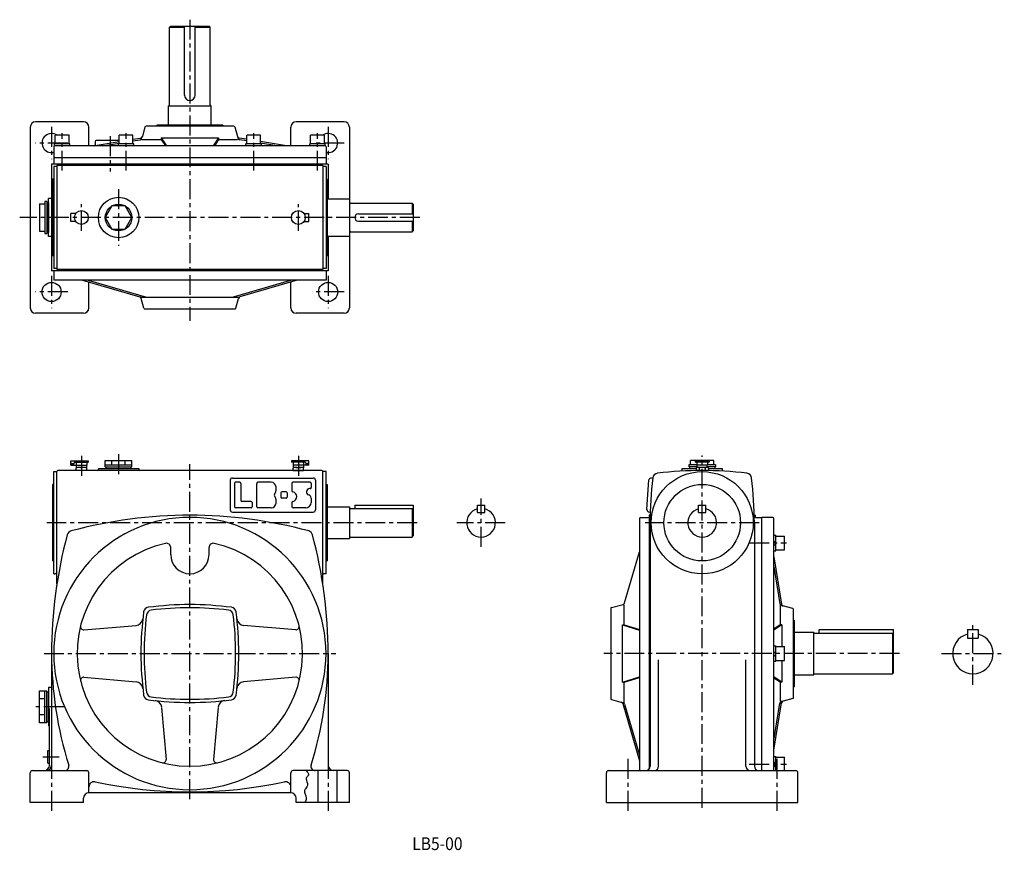
# Model space of a CAD drawing. Extents: x 188 to 1114, y 15 to 796.
import ezdxf

# ---------------------------------------------------------------- set-up
doc = ezdxf.new("R2010")
doc.units = 0
doc.header["$LTSCALE"] = 5
doc.header["$MEASUREMENT"] = 0
doc.linetypes.add('CENTER', pattern=[2, 1.25, -0.25, 0.25, -0.25])
for name, color, linetype in [('2', 4, 'CONTINUOUS'), ('3', 2, 'CONTINUOUS'), ('4', 3, 'CONTINUOUS'), ('L-CENTER', 1, 'CENTER')]:
    doc.layers.add(name, color=color, linetype=linetype)
doc.styles.add('KANJI', font='TXT', dxfattribs={"bigfont": 'BIGFONT'})

msp = doc.modelspace()

# ---------------------------------------------------------------- linework, layer by layer
at = {"layer": '2'}
for p, q in [((897.16, 303.85), (899.16, 305.85)), ((897.16, 301.02), (899.16, 303.02)), ((897.16, 199.92), (899.16, 201.92)), ((897.16, 197.1), (899.16, 199.1)), ((897.16, 96), (899.16, 98)), ((897.16, 93.17), (899.16, 95.17))]:
    msp.add_line(p, q, dxfattribs=at)
at = {"layer": '4'}
for p, q in [((329.13, 788.81), (330.13, 789.81)), ((329.13, 788.81), (343.13, 788.81)), ((329.13, 715.81), (329.13, 788.81)), ((330.13, 789.81), (366.13, 789.81)), ((343.13, 724.81), (343.13, 789.81)), ((353.13, 724.81), (353.13, 789.81)), ((353.13, 788.81), (367.13, 788.81)), ((366.13, 789.81), (367.13, 788.81)), ((367.13, 715.81), (367.13, 788.81)), ((328.13, 696.71), (328.13, 714.81)), ((328.13, 714.81), (368.13, 714.81)), ((348.13, 719.81), (348.13, 719.81)), ((368.13, 696.71), (368.13, 714.81)), ((198.13, 694.81), (198.13, 524.81)), ((248.13, 699.81), (203.13, 699.81)), ((253.13, 677.11), (253.13, 694.81)), ((305.93, 694.98), (303.47, 685.95)), ((389.37, 695.71), (306.9, 695.71)), ((317.13, 696.71), (317.13, 695.71)), ((379.13, 696.71), (317.13, 696.71)), ((379.13, 696.71), (379.13, 695.71)), ((390.33, 694.98), (392.8, 685.95)), ((443.13, 677.11), (443.13, 694.81)), ((493.13, 699.81), (448.13, 699.81)), ((498.13, 694.81), (498.13, 524.81)), ((234.63, 687.11), (221.63, 687.11)), ((221.63, 679.11), (221.63, 687.11)), ((234.63, 679.11), (234.63, 687.11)), ((281.63, 679.11), (281.63, 687.11)), ((294.63, 687.11), (281.63, 687.11)), ((294.63, 679.11), (294.63, 687.11)), ((414.63, 687.11), (401.63, 687.11)), ((401.63, 679.11), (401.63, 687.11)), ((414.63, 679.11), (414.63, 687.11)), ((461.63, 679.11), (461.63, 687.11)), ((474.63, 687.11), (461.63, 687.11)), ((474.63, 679.11), (474.63, 687.11)), ((220.13, 676.11), (220.13, 659.81)), ((235.38, 679.11), (220.88, 679.11)), ((220.88, 677.11), (220.88, 679.11)), ((475.13, 677.11), (221.13, 677.11)), ((235.38, 677.11), (235.38, 679.11)), ((257.23, 677.11), (281.63, 681.15)), ((259.13, 681.21), (259.13, 678.28)), ((281.63, 682.21), (260.13, 682.21)), ((266.41, 677.11), (281.63, 679.63)), ((280.88, 677.11), (280.88, 679.11)), ((295.38, 679.11), (280.88, 679.11)), ((294.63, 683.31), (301.87, 684.51)), ((294.63, 681.79), (301.43, 682.91)), ((295.38, 677.11), (295.38, 679.11)), ((302.7, 683.12), (321.13, 683.12)), ((321.13, 684.71), (326.13, 677.11)), ((321.13, 684.71), (321.13, 683.12)), ((321.13, 684.71), (375.13, 684.71)), ((321.13, 683.12), (325.09, 677.11)), ((375.13, 684.71), (370.13, 677.11)), ((375.13, 683.12), (371.18, 677.11)), ((375.13, 684.71), (375.13, 683.12)), ((375.13, 683.12), (392.88, 683.12)), ((401.63, 683.31), (394.4, 684.51)), ((401.63, 681.79), (394.83, 682.91)), ((415.38, 679.11), (400.88, 679.11)), ((400.88, 677.11), (400.88, 679.11)), ((439.03, 677.11), (414.63, 681.15)), ((429.85, 677.11), (414.63, 679.63)), ((415.38, 677.11), (415.38, 679.11)), ((460.88, 677.11), (460.88, 679.11)), ((475.38, 679.11), (460.88, 679.11)), ((475.38, 677.11), (475.38, 679.11)), ((476.13, 676.11), (476.13, 659.81)), ((218.13, 659.81), (218.13, 559.81)), ((478.13, 659.81), (218.13, 659.81)), ((476.13, 665.81), (220.13, 665.81)), ((223.13, 657.81), (220.13, 657.81)), ((220.13, 657.81), (220.13, 561.81)), ((223.13, 658.81), (223.13, 560.81)), ((473.13, 658.81), (223.13, 658.81)), ((473.13, 658.81), (473.13, 560.81)), ((476.13, 657.81), (473.13, 657.81)), ((476.13, 657.81), (476.13, 561.81)), ((478.13, 659.81), (478.13, 627.31)), ((220.13, 645.81), (219.13, 645.81)), ((219.13, 645.81), (219.13, 573.81)), ((476.13, 645.81), (477.13, 645.81)), ((477.13, 645.81), (477.13, 573.81)), ((206.63, 622.8), (211.63, 622.8)), ((206.63, 622.8), (206.63, 596.82)), ((213.63, 624.81), (211.63, 624.81)), ((211.63, 624.81), (211.63, 594.81)), ((213.63, 624.81), (213.63, 594.81)), ((213.63, 623.81), (215.13, 623.81)), ((218.13, 627.81), (215.13, 627.81)), ((215.13, 591.81), (215.13, 627.81)), ((215.13, 623.81), (215.13, 595.81)), ((477.13, 627.31), (498.13, 627.31)), ((498.13, 627.31), (498.13, 592.31)), ((499.13, 623.31), (557.13, 623.31)), ((557.13, 623.31), (558.13, 622.31)), ((557.13, 623.31), (557.13, 613.31)), ((558.13, 622.31), (558.13, 597.31)), ((236.13, 605.96), (236.13, 613.66)), ((460.13, 605.96), (460.13, 613.66)), ((506.63, 613.31), (558.13, 613.31)), ((506.63, 606.31), (558.13, 606.31)), ((557.13, 606.31), (557.13, 596.31)), ((206.63, 596.82), (211.63, 596.82)), ((211.63, 594.81), (213.63, 594.81)), ((213.63, 595.81), (215.13, 595.81)), ((499.13, 596.31), (557.13, 596.31)), ((557.13, 596.31), (558.13, 597.31)), ((218.13, 591.81), (215.13, 591.81)), ((477.13, 592.31), (498.13, 592.31)), ((478.13, 592.31), (478.13, 559.81)), ((220.13, 573.81), (219.13, 573.81)), ((476.13, 573.81), (477.13, 573.81)), ((478.13, 559.81), (218.13, 559.81)), ((223.13, 561.81), (220.13, 561.81)), ((220.13, 559.81), (220.13, 550.81)), ((473.13, 560.81), (223.13, 560.81)), ((476.13, 561.81), (473.13, 561.81)), ((476.13, 559.81), (476.13, 550.81)), ((476.13, 550.81), (220.13, 550.81)), ((247.28, 550.81), (301.06, 535.13)), ((252.63, 550.81), (307.49, 534.81)), ((253.13, 524.81), (253.13, 549.11)), ((443.63, 550.81), (388.78, 534.81)), ((448.99, 550.81), (395.21, 535.13)), ((443.13, 524.81), (443.13, 549.11)), ((302.13, 534.81), (394.58, 534.81)), ((304.93, 524.55), (302.43, 533.73)), ((391.33, 524.55), (393.84, 533.73)), ((248.13, 519.81), (203.13, 519.81)), ((305.9, 523.81), (390.37, 523.81)), ((493.13, 519.81), (448.13, 519.81)), ((236.63, 378.12), (236.13, 380.92)), ((236.13, 376.92), (236.13, 380.92)), ((236.13, 380.92), (252.63, 380.92)), ((239.35, 379.92), (239.03, 378.12)), ((239.35, 379.92), (252.63, 379.92)), ((241.13, 379.92), (241.13, 376.92)), ((251.13, 379.92), (251.13, 376.92)), ((252.63, 380.92), (252.63, 379.92)), ((268.63, 375.42), (268.63, 381.42)), ((268.63, 381.42), (293.63, 381.42)), ((274.88, 377.42), (274.88, 381.42)), ((287.38, 377.42), (287.38, 381.42)), ((293.63, 375.42), (293.63, 381.42)), ((443.63, 380.92), (443.63, 379.92)), ((460.13, 380.92), (443.63, 380.92)), ((456.91, 379.92), (443.63, 379.92)), ((445.13, 379.92), (445.13, 376.92)), ((455.13, 379.92), (455.13, 376.92)), ((456.91, 379.92), (457.23, 378.12)), ((459.63, 378.12), (460.13, 380.92)), ((460.13, 376.92), (460.13, 380.92)), ((818.86, 377.42), (818.86, 381.42)), ((840.86, 381.42), (818.86, 381.42)), ((823.36, 380.92), (823.36, 379.92)), ((836.36, 380.92), (823.36, 380.92)), ((836.36, 379.92), (823.36, 379.92)), ((824.86, 379.92), (824.86, 376.92)), ((834.86, 379.92), (834.86, 376.92)), ((836.36, 380.92), (836.36, 379.92)), ((840.86, 377.42), (840.86, 381.42)), ((220.13, 370.92), (223.13, 370.92)), ((220.13, 274.92), (220.13, 370.92)), ((223.13, 370.92), (223.13, 371.02)), ((223.13, 265.31), (223.13, 371.02)), ((472.23, 371.92), (224.03, 371.92)), ((236.13, 376.92), (251.13, 376.92)), ((241.13, 371.92), (241.13, 374.22)), ((251.13, 371.92), (241.13, 371.92)), ((241.33, 376.92), (241.33, 374.34)), ((248.63, 374.92), (243.63, 374.92)), ((250.93, 376.92), (250.93, 374.34)), ((251.13, 371.92), (251.13, 374.22)), ((262.13, 373.92), (262.13, 372.92)), ((262.13, 373.92), (300.13, 373.92)), ((268.63, 377.42), (293.63, 377.42)), ((268.63, 375.42), (293.63, 375.42)), ((269.63, 373.92), (269.63, 375.42)), ((292.63, 373.92), (292.63, 375.42)), ((300.13, 373.92), (300.13, 372.92)), ((460.13, 376.92), (445.13, 376.92)), ((445.13, 371.92), (445.13, 374.22)), ((445.13, 371.92), (455.13, 371.92)), ((445.33, 376.92), (445.33, 374.34)), ((447.63, 374.92), (452.63, 374.92)), ((454.93, 376.92), (454.93, 374.34)), ((455.13, 371.92), (455.13, 374.22)), ((473.13, 265.31), (473.13, 371.02)), ((476.13, 370.92), (473.13, 370.92)), ((476.13, 274.92), (476.13, 370.92)), ((810.86, 371.41), (810.86, 373.92)), ((810.86, 373.92), (824.11, 373.92)), ((817.36, 377.42), (817.36, 375.42)), ((824.86, 377.42), (817.36, 377.42)), ((825.06, 375.42), (817.36, 375.42)), ((817.86, 375.42), (817.86, 373.92)), ((824.11, 374.22), (824.11, 371.92)), ((835.61, 371.92), (824.11, 371.92)), ((834.86, 376.92), (824.86, 376.92)), ((825.06, 374.92), (825.06, 376.92)), ((834.17, 374.92), (825.55, 374.92)), ((826.98, 374.22), (826.98, 371.92)), ((832.73, 374.22), (832.73, 371.92)), ((834.66, 374.92), (834.66, 376.92)), ((842.36, 375.42), (834.66, 375.42)), ((842.36, 377.42), (834.86, 377.42)), ((835.61, 374.22), (835.61, 371.92)), ((835.61, 373.92), (848.86, 373.92)), ((841.86, 375.42), (841.86, 373.92)), ((842.36, 377.42), (842.36, 375.42)), ((848.86, 371.41), (848.86, 373.92)), ((386.13, 362.92), (386.13, 334.92)), ((388.13, 364.92), (464.13, 364.92)), ((466.13, 362.92), (466.13, 334.92)), ((777.86, 335.17), (779.81, 363.1)), ((781.94, 364.95), (783.38, 364.85)), ((220.13, 358.92), (219.13, 358.92)), ((219.13, 358.92), (219.13, 286.92)), ((390.13, 359.92), (390.13, 337.92)), ((395.13, 360.92), (391.13, 360.92)), ((396.13, 359.92), (396.13, 343.92)), ((411.13, 337.92), (411.13, 359.92)), ((424.63, 360.92), (412.13, 360.92)), ((429.13, 353.42), (429.13, 356.42)), ((438.63, 351.92), (434.63, 351.92)), ((444.13, 359.92), (444.13, 352.83)), ((461.13, 360.92), (445.13, 360.92)), ((461.13, 354.92), (460.63, 354.92)), ((462.13, 359.92), (462.13, 355.92)), ((476.13, 358.92), (477.13, 358.92)), ((477.13, 358.92), (477.13, 286.92)), ((405.63, 342.92), (397.13, 342.92)), ((429.13, 341.42), (429.13, 344.42)), ((433.63, 350.92), (433.63, 346.92)), ((438.63, 345.92), (434.63, 345.92)), ((439.63, 350.92), (439.63, 346.92)), ((462.13, 346.11), (462.13, 341.92)), ((405.63, 336.92), (391.13, 336.92)), ((406.63, 341.92), (406.63, 337.92)), ((424.63, 336.92), (412.13, 336.92)), ((444.13, 342.02), (444.13, 337.92)), ((457.13, 336.92), (445.13, 336.92)), ((477.13, 337.92), (498.13, 337.92)), ((498.13, 337.92), (498.13, 307.92)), ((498.13, 336.42), (557.13, 336.42)), ((503.13, 339.42), (503.13, 336.42)), ((503.13, 339.42), (558.13, 339.42)), ((557.13, 336.42), (558.13, 335.42)), ((557.13, 336.42), (557.13, 309.42)), ((558.13, 339.42), (558.13, 310.42)), ((618.42, 339.42), (625.42, 339.42)), ((618.42, 332.42), (618.42, 339.42)), ((625.42, 332.42), (625.42, 339.42)), ((826.36, 339.42), (833.36, 339.42)), ((826.36, 332.42), (826.36, 339.42)), ((833.36, 332.42), (833.36, 339.42)), ((388.13, 332.92), (464.13, 332.92)), ((618.42, 332.42), (625.42, 332.42)), ((770.86, 326.92), (770.86, 89.92)), ((771.86, 327.92), (779.86, 327.92)), ((779.71, 333.03), (781, 332.94)), ((780.93, 329.92), (779.86, 329.92)), ((779.86, 329.92), (779.86, 91.28)), ((826.36, 332.42), (833.36, 332.42)), ((878.79, 329.92), (879.86, 329.92)), ((879.86, 327.92), (879.86, 329.92)), ((879.86, 327.92), (885.86, 327.92)), ((896.16, 327.92), (885.86, 327.92)), ((885.86, 89.92), (885.86, 327.92)), ((885.86, 89.92), (885.86, 327.92)), ((897.16, 89.92), (897.16, 326.92)), ((780.86, 322.92), (780.86, 93.92)), ((878.86, 322.92), (878.86, 93.92)), ((477.13, 307.92), (498.13, 307.92)), ((498.13, 309.42), (557.13, 309.42)), ((557.13, 309.42), (558.13, 310.42)), ((897.16, 311.1), (899.16, 311.1)), ((899.16, 296.6), (899.16, 311.1)), ((899.16, 310.35), (907.16, 310.35)), ((907.16, 297.35), (907.16, 310.35)), ((330.13, 292.92), (330.13, 299.52)), ((366.13, 292.92), (366.13, 299.52)), ((897.16, 296.6), (899.16, 296.6)), ((899.16, 297.35), (907.16, 297.35)), ((756.84, 247.45), (770.86, 295.44)), ((897.16, 290.83), (904.55, 246.19)), ((220.13, 286.92), (219.13, 286.92)), ((476.13, 286.92), (477.13, 286.92)), ((897.16, 281.64), (902.96, 246.62)), ((220.13, 274.92), (221.16, 274.92)), ((476.13, 274.92), (475.1, 274.92)), ((743.86, 242.16), (743.86, 157.69)), ((744.59, 243.13), (755.45, 246.09)), ((756.53, 226.92), (756.53, 245.42)), ((903.17, 245.36), (903.17, 226.92)), ((906, 244.59), (904.4, 245.02)), ((915.02, 242.13), (904.4, 245.02)), ((915.76, 158.69), (915.76, 241.16)), ((248.55, 222.27), (297.56, 226.43)), ((447.71, 222.27), (398.71, 226.43)), ((754.83, 226.92), (756.53, 226.92)), ((754.83, 226.92), (770.86, 221.92)), ((754.83, 172.92), (754.83, 226.92)), ((756.53, 226.92), (770.86, 222.45)), ((903.17, 226.92), (897.16, 222.97)), ((904.76, 226.92), (897.16, 221.92)), ((904.76, 226.92), (903.17, 226.92)), ((904.76, 226.92), (904.76, 206.42)), ((915.76, 230.92), (916.76, 230.92)), ((916.76, 168.92), (916.76, 230.92)), ((939.86, 218.92), (939.86, 222.42)), ((939.86, 222.42), (1009.86, 222.42)), ((1009.86, 181.92), (1009.86, 222.42)), ((1079.36, 222.42), (1089.36, 222.42)), ((1079.36, 222.42), (1079.36, 214.42)), ((1089.36, 222.42), (1089.36, 214.42)), ((916.76, 219.92), (934.86, 219.92)), ((934.86, 179.92), (934.86, 219.92)), ((934.86, 218.92), (1008.86, 218.92)), ((1008.86, 218.92), (1009.86, 217.92)), ((1008.86, 218.92), (1008.86, 180.92)), ((1079.36, 214.42), (1089.36, 214.42)), ((897.16, 207.17), (899.16, 207.17)), ((899.16, 192.67), (899.16, 207.17)), ((899.16, 206.42), (907.16, 206.42)), ((907.16, 193.42), (907.16, 206.42)), ((218.13, 199.92), (218.13, 167.92)), ((218.13, 199.92), (218.13, 94.92)), ((478.13, 199.92), (478.13, 94.92)), ((788.86, 93.92), (788.86, 194.15)), ((870.86, 93.92), (870.86, 194.15)), ((897.16, 192.67), (899.16, 192.67)), ((899.16, 193.42), (907.16, 193.42)), ((904.76, 193.42), (904.76, 172.92)), ((248.55, 177.58), (297.56, 173.42)), ((447.71, 177.58), (398.71, 173.42)), ((754.83, 172.92), (770.86, 177.92)), ((756.53, 172.92), (770.86, 177.39)), ((904.76, 172.92), (897.16, 177.92)), ((903.17, 172.92), (897.16, 176.88)), ((916.76, 179.92), (934.86, 179.92)), ((934.86, 180.92), (1008.86, 180.92)), ((1009.86, 181.92), (1008.86, 180.92)), ((215.13, 167.92), (215.13, 131.92)), ((218.13, 167.92), (215.13, 167.92)), ((754.83, 172.92), (756.53, 172.92)), ((756.53, 153.46), (756.53, 172.92)), ((904.76, 172.92), (903.17, 172.92)), ((903.17, 172.92), (903.17, 155.18)), ((915.76, 168.92), (916.76, 168.92)), ((206.63, 164.92), (213.63, 164.92)), ((206.63, 134.92), (206.63, 164.92)), ((211.63, 157.42), (206.63, 157.42)), ((211.63, 134.92), (211.63, 164.92)), ((213.63, 134.92), (213.63, 164.92)), ((213.63, 163.92), (215.13, 163.92)), ((215.13, 135.92), (215.13, 163.92)), ((915.02, 157.72), (906, 155.26)), ((216.13, 94.92), (216.13, 148.19)), ((321.62, 149.35), (325.78, 100.34)), ((374.64, 149.35), (370.48, 100.34)), ((744.59, 156.72), (755.61, 153.71)), ((753.76, 154.22), (755.45, 153.76)), ((755.15, 152.85), (770.86, 99.06)), ((756.84, 152.39), (770.86, 104.41)), ((897.16, 109.02), (904.55, 153.66)), ((897.16, 118.21), (902.96, 153.22)), ((906, 155.26), (904.4, 154.83)), ((211.63, 142.42), (206.63, 142.42)), ((213.63, 134.92), (206.63, 134.92)), ((213.63, 135.92), (215.13, 135.92)), ((216.13, 131.92), (215.13, 131.92)), ((216.13, 110.25), (216.13, 125.34)), ((214.63, 96.92), (214.63, 108.92)), ((214.63, 108.92), (216.13, 108.92)), ((897.16, 103.25), (899.16, 103.25)), ((899.16, 89.92), (899.16, 103.25)), ((899.16, 102.5), (907.16, 102.5)), ((907.16, 89.92), (907.16, 102.5)), ((214.63, 96.92), (216.13, 96.92)), ((198.13, 59.92), (198.13, 87.92)), ((200.13, 89.92), (251.13, 89.92)), ((253.13, 68.92), (253.13, 87.92)), ((443.13, 68.92), (443.13, 87.92)), ((496.13, 89.92), (445.13, 89.92)), ((468.76, 59.92), (468.76, 89.92)), ((486.76, 59.92), (486.76, 89.92)), ((498.13, 59.92), (498.13, 87.92)), ((739.86, 59.92), (739.86, 87.92)), ((741.86, 89.92), (917.86, 89.92)), ((919.86, 59.92), (919.86, 87.92)), ((443.13, 68.92), (253.13, 68.92)), ((248.13, 59.92), (198.13, 59.92)), ((248.13, 59.92), (248.13, 63.92)), ((448.13, 59.92), (448.13, 63.92)), ((498.13, 59.92), (448.13, 59.92)), ((739.86, 59.92), (919.86, 59.92))]:
    msp.add_line(p, q, dxfattribs=at)
at = {"layer": '4', "ltscale": 3}
for p, q in [((240.9, 613.66), (236.13, 613.66)), ((455.37, 613.66), (460.13, 613.66)), ((240.9, 605.96), (236.13, 605.96)), ((455.37, 605.96), (460.13, 605.96))]:
    msp.add_line(p, q, dxfattribs=at)
at = {"layer": '4'}
msp.add_lwpolyline([(293.63, 609.81), (287.38, 620.64), (274.88, 620.64), (268.63, 609.81), (274.88, 598.99), (287.38, 598.99)], close=True, dxfattribs=at)
msp.add_lwpolyline([(457.47, 89.92), (458.3, 88.85), (458.63, 88.42), (458.93, 87.99), (459.58, 86.75), (459.67, 86.35), (459.68, 85.97), (459.59, 85.6), (459.38, 85.2), (459.07, 84.81), (458.7, 84.43), (458.33, 84.05), (457.98, 83.65), (457.7, 83.24), (457.52, 82.84), (457.43, 82.43), (457.41, 81.99), (457.67, 80.62), (458.17, 79.18), (458.63, 77.73), (458.72, 77.26), (458.76, 76.79), (458.74, 76.34), (458.61, 75.73), (458.37, 75.13), (458.05, 74.55), (456.9, 72.86), (456.55, 72.3), (456.26, 71.73), (456.06, 71.15), (455.98, 70.62), (455.98, 70.09), (456.05, 69.54), (456.51, 67.85), (457.11, 66.13), (457.27, 65.56), (457.4, 64.98), (457.48, 64.42), (457.47, 63.52), (457.33, 62.63), (457.08, 61.75), (456.75, 60.88), (456.37, 60.01), (456.33, 59.92)], dxfattribs=at)
for centre, radius in [((281.13, 609.81), 19), ((281.13, 609.81), 12.5), ((246.13, 609.81), 6.5), ((450.13, 609.81), 6.5), ((218.13, 539.81), 9), ((478.13, 539.81), 9), ((237.83, 378.12), 0.5), ((458.43, 378.12), 0.5), ((829.86, 322.92), 48), ((829.86, 322.92), 36)]:
    msp.add_circle(centre, radius, dxfattribs=at)
for centre, radius, start, end in [((348.13, 724.81), 5, 180, 270), ((348.13, 724.81), 5, 270, 0), ((328.13, 715.81), 1, 270, 0), ((368.13, 715.81), 1, 180, 270), ((203.13, 694.81), 5, 90, 180), ((248.13, 694.81), 5, 0, 90), ((306.9, 694.71), 1, 90, 164.74488), ((389.37, 694.71), 1, 15.25512, 90), ((448.13, 694.81), 5, 90, 180), ((493.13, 694.81), 5, 0, 90), ((218.13, 679.81), 9, 54.20463, 282.83959), ((301.54, 686.48), 2, 279.40139, 344.74488), ((394.72, 686.48), 2, 195.25512, 260.59861), ((478.13, 679.81), 9, 257.16041, 125.79537), ((221.13, 676.11), 1, 90, 180), ((258.13, 678.28), 1, 279.40139, 0), ((260.13, 681.21), 1, 90, 180), ((301.11, 684.89), 2, 279.40139, 344.74488), ((395.16, 684.89), 2, 195.25512, 260.59861), ((475.13, 676.11), 1, 0, 90), ((499.13, 624.31), 1, 180, 270), ((506.63, 609.81), 3.5, 90, 270), ((499.13, 595.31), 1, 90, 180), ((300.5, 533.21), 2, 15.25512, 73.7398), ((395.77, 533.21), 2, 106.2602, 164.74488), ((203.13, 524.81), 5, 180, 270), ((248.13, 524.81), 5, 270, 0), ((305.9, 524.81), 1, 195.25512, 270), ((390.37, 524.81), 1, 270, 344.74488), ((448.13, 524.81), 5, 180, 270), ((493.13, 524.81), 5, 270, 0), ((224.03, 371.02), 0.9, 90, 180), ((237.83, 378.12), 1.2, 180, 0), ((243.63, 370.11), 4.81, 58.71548, 121.28467), ((248.63, 370.11), 4.81, 58.71548, 121.28467), ((261.13, 372.92), 1, 270, 0), ((301.13, 372.92), 1, 180, 270), ((447.63, 370.11), 4.81, 58.71533, 121.28452), ((452.63, 370.11), 4.81, 58.71533, 121.28452), ((458.43, 378.12), 1.2, 180, 0), ((472.23, 371.02), 0.9, 0, 90), ((829.86, 21.92), 350, 83.09193, 96.90807), ((825.55, 373.1), 1.83, 38.07116, 141.92884), ((829.86, 368.67), 6.25, 62.63067, 117.36933), ((834.17, 373.1), 1.83, 38.07116, 141.92884), ((388.13, 362.92), 2, 90, 180), ((464.13, 362.92), 2, 0, 90), ((781.8, 362.96), 2, 86, 176), ((1130.86, 322.92), 350, 173.09193, 180), ((788.36, 364.42), 5, 96.90807, 173.09193), ((871.35, 364.42), 5, 6.90807, 83.09193), ((528.86, 322.92), 350, 0, 6.90807), ((391.13, 359.92), 1, 90, 180), ((395.13, 359.92), 1, 0, 90), ((412.13, 359.92), 1, 90, 180), ((424.63, 356.42), 4.5, 0, 90), ((424.63, 353.42), 4.5, 319.9948, 0), ((434.63, 350.92), 1, 90, 180), ((438.63, 350.92), 1, 0, 90), ((445.13, 359.92), 1, 90, 180), ((445.13, 352.83), 1, 180, 259.52432), ((444.13, 347.42), 4.5, 280.47568, 79.52432), ((460.63, 351.92), 3, 90, 255.52249), ((461.13, 359.92), 1, 0, 90), ((461.13, 355.92), 1, 270, 0), ((397.13, 343.92), 1, 180, 270), ((405.63, 341.92), 1, 0, 90), ((429.99, 348.92), 2.5, 139.9948, 220.0052), ((424.63, 344.42), 4.5, 0, 40.0052), ((434.63, 346.92), 1, 180, 270), ((438.63, 346.92), 1, 270, 0), ((445.13, 342.02), 1, 100.47568, 180), ((459.13, 346.11), 3, 0, 75.52249), ((388.13, 334.92), 2, 180, 270), ((391.13, 337.92), 1, 180, 270), ((405.63, 337.92), 1, 270, 0), ((412.13, 337.92), 1, 180, 270), ((424.63, 341.42), 4.5, 270, 0), ((445.13, 337.92), 1, 180, 270), ((457.13, 341.92), 5, 270, 0), ((464.13, 334.92), 2, 270, 0), ((621.92, 322.92), 13.5, 105.02611, 74.97389), ((779.85, 335.03), 2, 176, 266), ((829.86, 322.92), 13.5, 105.02611, 74.97389), ((348.13, 199.92), 128, 90, 270), ((348.13, -100.08), 430, 74.94274, 105.05726), ((348.13, 199.92), 128, 270, 90), ((771.86, 326.92), 1, 90, 180), ((896.16, 326.92), 1, 0, 90), ((237.72, 310.33), 5, 105.05726, 164.94274), ((458.54, 310.33), 5, 15.05726, 74.94274), ((648.13, 199.92), 430, 164.94274, 180), ((48.13, 199.92), 430, 0, 15.05726), ((348.13, 199.92), 106, 102.45579, 270), ((326.13, 299.52), 4, 0, 102.45579), ((348.13, 199.92), 106, 270, 77.54421), ((370.13, 299.52), 4, 77.54421, 180), ((348.13, 292.92), 18, 180, 0), ((221.16, 271.92), 3, 48.90582, 90), ((475.1, 271.92), 3, 90, 131.09418), ((309.65, 238.4), 5, 97.49498, 172.50502), ((312.32, 235.74), 5, 96.97379, 173.02621), ((348.13, -54.08), 300, 82.50502, 97.49498), ((348.13, -57.08), 300, 83.02621, 96.97379), ((383.95, 235.74), 5, 6.97379, 83.02621), ((386.61, 238.4), 5, 7.49498, 82.50502), ((744.86, 242.16), 1, 105.25512, 180), ((754.92, 248.02), 2, 285.25512, 343.71902), ((904.93, 246.95), 2, 189.40139, 254.74488), ((906.52, 246.52), 2, 189.40139, 254.74488), ((914.76, 241.16), 1, 0, 74.74488), ((296.96, 233.41), 7, 274.85142, 353.73855), ((602.13, 199.92), 300, 172.50502, 187.49498), ((605.13, 199.92), 300, 173.02621, 186.97379), ((91.13, 199.92), 300, 353.02621, 6.97379), ((94.13, 199.92), 300, 352.50502, 7.49498), ((399.3, 233.41), 7, 186.26145, 265.14858), ((248.3, 225.26), 3, 165.75897, 274.85142), ((447.97, 225.26), 3, 265.14858, 14.24103), ((1084.36, 199.92), 19, 105.25752, 74.74248), ((568.13, 199.92), 350, 180, 197.42367), ((128.13, 199.92), 350, 342.57633, 0), ((248.3, 174.59), 3, 85.14858, 194.24103), ((447.97, 174.59), 3, 345.75897, 94.85142), ((296.96, 166.44), 7, 6.26145, 85.14858), ((399.3, 166.44), 7, 94.85142, 173.73855), ((309.65, 161.44), 5, 187.49498, 262.50502), ((312.32, 164.11), 5, 186.97379, 263.02621), ((348.13, 456.92), 300, 263.02621, 276.97379), ((383.95, 164.11), 5, 276.97379, 353.02621), ((386.61, 161.44), 5, 277.49498, 352.50502), ((744.86, 157.69), 1, 180, 254.71361), ((914.76, 158.69), 1, 285.25512, 0), ((348.13, 453.92), 300, 262.50502, 277.49498), ((314.65, 148.76), 7, 4.85142, 83.73855), ((381.62, 148.76), 7, 96.26145, 175.14858), ((753.23, 152.29), 2, 16.28098, 74.71361), ((754.92, 151.83), 2, 16.28098, 74.74488), ((904.93, 152.9), 2, 105.25512, 170.59861), ((906.52, 153.33), 2, 105.25512, 170.59861), ((211.13, 94.92), 5, 270, 0), ((213.13, 94.92), 5, 270, 0), ((230.38, 93.92), 4, 270, 17.42367), ((322.79, 100.09), 3, 255.75897, 4.85142), ((373.47, 100.09), 3, 175.14858, 284.24103), ((465.89, 93.92), 4, 162.57633, 270), ((483.13, 94.92), 5, 180, 270), ((776.86, 93.92), 4, 270, 0), ((784.86, 93.92), 4, 270, 0), ((874.86, 93.92), 4, 180, 270), ((882.86, 93.92), 4, 180, 270), ((200.13, 87.92), 2, 90, 180), ((251.13, 87.92), 2, 0, 90), ((445.13, 87.92), 2, 90, 180), ((496.13, 87.92), 2, 0, 90), ((741.86, 87.92), 2, 90, 180), ((917.86, 87.92), 2, 0, 90), ((258.13, 74.34), 5, 78.05946, 180), ((348.13, 499.92), 430, 258.05946, 281.94054), ((438.13, 74.34), 5, 0, 101.94054), ((253.13, 63.92), 5, 90, 180), ((443.13, 63.92), 5, 0, 90)]:
    msp.add_arc(centre, radius, start, end, dxfattribs=at)
at = {"layer": 'L-CENTER', "ltscale": 3}
for p, q in [((348.13, 795.76), (348.13, 512.65)), ((218.13, 694.93), (218.13, 664.69)), ((478.13, 694.93), (478.13, 664.69)), ((228.13, 653.88), (228.13, 689.09)), ((273.13, 686.32), (273.13, 653.1)), ((288.13, 653.88), (288.13, 689.09)), ((408.13, 653.88), (408.13, 689.09)), ((468.13, 653.88), (468.13, 689.09)), ((233.25, 679.81), (203.01, 679.81)), ((493.25, 679.81), (463.01, 679.81)), ((281.13, 636.52), (281.13, 583.11)), ((246.13, 597.17), (246.13, 622.46)), ((450.13, 597.17), (450.13, 622.46)), ((564.4, 609.81), (188.13, 609.81)), ((218.13, 554.93), (218.13, 524.69)), ((478.13, 554.93), (478.13, 524.69)), ((233.25, 539.81), (203.01, 539.81)), ((493.25, 539.81), (463.01, 539.81)), ((246.13, 385.65), (246.13, 364.3)), ((281.13, 387.43), (281.13, 365.43)), ((450.13, 385.65), (450.13, 364.3)), ((829.86, 54.92), (829.86, 386.11)), ((348.13, 63.11), (348.13, 377.9)), ((621.92, 300.18), (621.92, 345.67)), ((561.91, 322.92), (213.66, 322.92)), ((644.67, 322.92), (599.18, 322.92)), ((883.41, 322.92), (776.35, 322.92)), ((873.93, 303.85), (909.13, 303.85)), ((1084.36, 170.4), (1084.36, 229.45)), ((210.99, 199.92), (485.28, 199.92)), ((1015.41, 199.92), (737.49, 199.92)), ((1054.84, 199.92), (1113.89, 199.92)), ((229.63, 149.92), (202.06, 149.92)), ((209.93, 102.92), (225.36, 102.92)), ((218.13, 100.92), (218.13, 48.92)), ((478.13, 100.92), (478.13, 48.92)), ((759.86, 100.92), (759.86, 48.92)), ((873.93, 96), (909.13, 96)), ((899.86, 100.92), (899.86, 48.92))]:
    msp.add_line(p, q, dxfattribs=at)

# ---------------------------------------------------------------- texts
at = {"layer": '3', "style": 'KANJI', "width": 0.9}
msp.add_text('LB5-00', height=12, dxfattribs=at).set_placement((557.17, 15.16))

doc.saveas('drawing.dxf')
